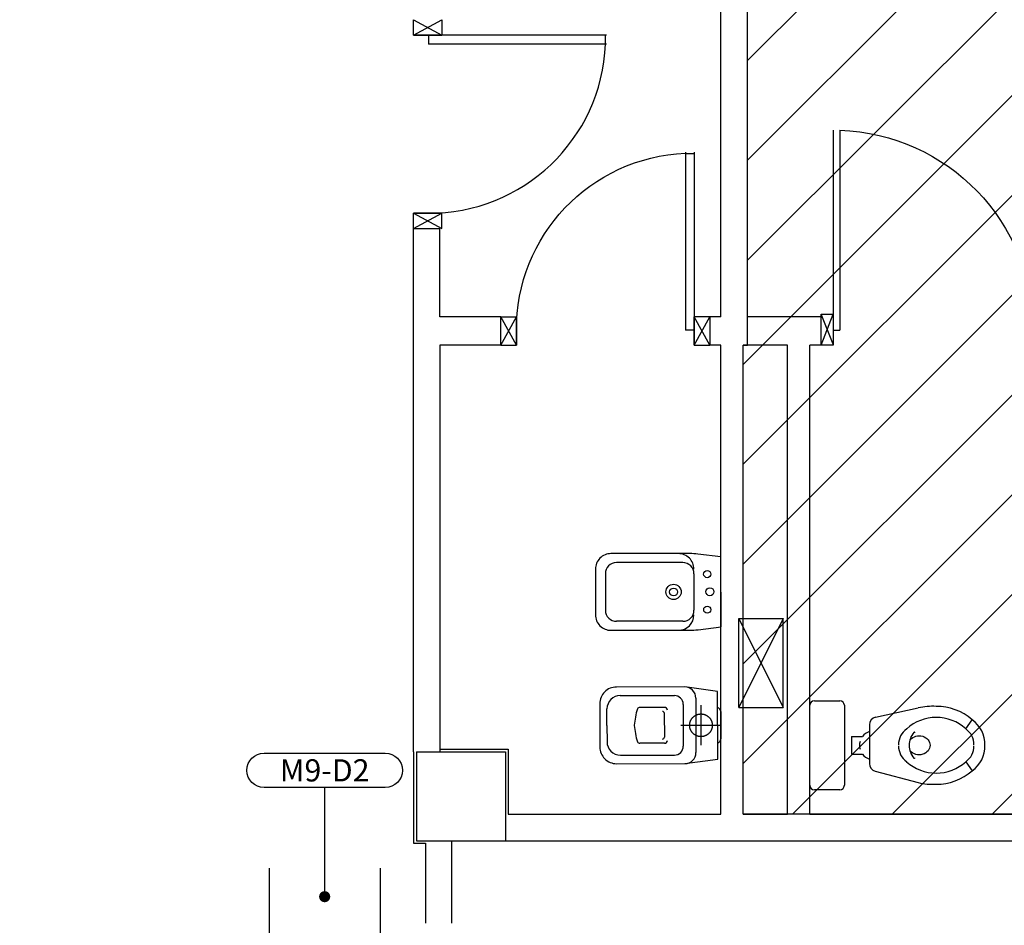
# Model space of a CAD drawing. Units: millimetres. Extents: x -212587 to -128587, y -20923 to 56377.
# Drawn here: x -179253 to -174823, y 45483 to 49557 of the extents above; entities that cross this region are included whole.
import ezdxf
from ezdxf.enums import TextEntityAlignment as Align

# ---------------------------------------------------------------- set-up
doc = ezdxf.new("R2010")
doc.units = ezdxf.units.MM
doc.header["$LTSCALE"] = 1000
doc.linetypes.add('HIDDEN', pattern=[0.375, 0.25, -0.125])
for name, color, linetype in [('06-TESTI(CANALI)', 7, 'Continuous'), ('61-IM-AP-MANDATA', 10, 'Continuous'), ('Cartongessi', 1, 'Continuous'), ('Cartongesso', 1, 'Continuous'), ('FOROMETRIE1SOLAIO', 7, 'Continuous'), ('FOROMETRIE2SOLAIO', 7, 'Continuous'), ('INFISSI_INTERNI', 7, 'Continuous'), ('PILASTRI', 4, 'Continuous'), ('SANITARI', 8, 'Continuous')]:
    doc.layers.add(name, color=color, linetype=linetype)
doc.layers.add('POLI', color=7, linetype='Continuous', plot=False)
doc.styles.add('ROMANS', font='ROMANS.shx', dxfattribs={"width": 0.8, "oblique": 15})

# ---------------------------------------------------------------- blocks, each defined once
blk = doc.blocks.new('A$C771A3CD0')
at = {"layer": 'Cartongesso', "linetype": 'Continuous'}
blk.add_line((0, 1.01), (0.14, 1.01), dxfattribs=at)
at = {"layer": 'Cartongesso', "color": 1, "ltscale": 0.5}
blk.add_line((0, 0), (0.14, 0), dxfattribs=at)
at = {"layer": 'INFISSI_INTERNI'}
for p, q in [((0, 1.01), (0, 0.955)), ((0, 1.01), (0.14, 0.955)), ((0, 0.955), (0.14, 1.01)), ((0, 1.01), (0, 0.955)), ((0.14, 1.01), (0.14, 0.955)), ((0.14, 0.955), (0, 0.955)), ((0, 0), (0.14, 0.055)), ((0, 0.055), (0, 0)), ((0.144, 0.055), (0, 0.055)), ((0.14, 0.055), (0.004, 0.055)), ((0.144, 0.055), (0.004, 0.055)), ((0.004, 0.055), (0.14, 0)), ((0.9675, 0.085), (0.0675, 0.085)), ((0.0675, 0.055), (0.0675, 0.085)), ((0.9675, 0.055), (0.0675, 0.055)), ((0.14, 0), (0.14, 0.055))]:
    blk.add_line(p, q, dxfattribs=at)
blk.add_arc((0.0675, 0.055), 0.9, 1.9102, 90, dxfattribs=at)
blk = doc.blocks.new('PORTA80')
at = {"layer": 'INFISSI_INTERNI'}
for p, q in [((-104, 0), (-97, -12.7)), ((-97, 0), (-104, -12.7)), ((-104, 0), (-97, 0)), ((-104, 0), (-97, 0)), ((-97, -12.7), (-97, 0)), ((-97, 0), (-97, -12.7)), ((-17, 0), (-10, 0)), ((-17, 0), (-10, -12.7)), ((-10, 0), (-17, -12.7)), ((-17, 0), (-17, -12.7)), ((-17, -13.1), (-17, 0)), ((-17, 0), (-17, -11.4)), ((-17, -12.7), (-17, -0.4)), ((-17, -13.1), (-17, -0.4)), ((-17, -6.75), (-21, -6.75)), ((-21, -86.75), (-21, -6.75)), ((-17, -86.75), (-17, -6.75)), ((-104, -12.7), (-97, -12.7)), ((-10, -12.7), (-17, -12.7))]:
    blk.add_line(p, q, dxfattribs=at)
at = {"layer": 'INFISSI_INTERNI', "ltscale": 0.1}
blk.add_line((-21, -86.29), (-17, -86.29), dxfattribs=at)
at = {"layer": 'INFISSI_INTERNI'}
blk.add_arc((-17.86, -7.21), 79.15, 179.377, 267.7257, dxfattribs=at)
blk = doc.blocks.new('CESSO')
for p, q in [((-0.0613, 0.0896), (0.0612, 0.0897)), ((-0.1225, -0.0229), (0.1225, -0.0228)), ((-0.0938, -0.0798), (0.094, -0.0796)), ((-0.1337, -0.3629), (-0.1338, -0.1198)), ((0.1341, -0.3628), (0.134, -0.1196)), ((-0.0802, -0.1646), (-0.0802, -0.2745)), ((-0.0004, -0.1644), (-0.0537, -0.1645)), ((0.0006, -0.1644), (0.054, -0.1644)), ((0.0805, -0.1645), (0.0805, -0.2744)), ((0.0003, -0.4229), (-0.0736, -0.4229)), ((0.0003, -0.4229), (0.0742, -0.4228))]:
    blk.add_line(p, q)
at = {"linetype": 'HIDDEN'}
for p, q in [((0.0001, -0.09), (-0.0001, 0.09)), ((-0.09, -0.0001), (0.09, 0.0001))]:
    blk.add_line(p, q, dxfattribs=at)
blk.add_lwpolyline([(-0.1725, -0.073), (-0.1722, -0.3801, 0.414214), (-0.0972, -0.4551), (0.0003, -0.455), (0.0978, -0.4549, 0.414214), (0.1728, -0.3799), (0.1725, -0.0727), (0.1524, 0.0751), (-0.1526, 0.0749)], format="xyb", close=True)
blk.add_circle((0, 0), 0.051, dxfattribs=at)
for centre, radius, start, end in [((-0.0594, 0.0678), 0.0219, 95.0679, 160.8375), ((0.0593, 0.0678), 0.0219, 19.2409, 85.0105), ((-0.1225, -0.0729), 0.05, 90.0392, 180.0392), ((0.1225, -0.0728), 0.05, 0.0392, 90.0392), ((-0.0938, -0.1198), 0.04, 90.0392, 180.0392), ((0.094, -0.1196), 0.04, 0.0392, 90.0392), ((-0.0677, -0.1636), 0.0126, 90.0392, 184.5783), ((-0.0537, -0.1726), 0.00815, 90.213, 183.7556), ((0.0539, -0.1725), 0.00815, 356.3228, 89.8654), ((0.0679, -0.1635), 0.0126, 355.5001, 90.0392), ((-0.0669, -0.2745), 0.0133, 180.0392, 240.0392), ((0.0293, 0.0511), 0.3525, 253.0317, 265.2125), ((-0.0294, 0.0511), 0.3525, 274.8659, 287.0467), ((0.0673, -0.2744), 0.0133, 300.0392, 0.0392), ((-0.0737, -0.3629), 0.06, 180.0392, 270.0392), ((0.0741, -0.3628), 0.06, 270.0392, 0.0392)]:
    blk.add_arc(centre, radius, start, end)
blk = doc.blocks.new('A$C30FA0CFB')
at = {"layer": 'SANITARI'}
for p, q in [((0.3932, 0.3046), (0.0949, 0.3044)), ((0.045, 0.2544), (0.0451, 0.0906)), ((0.4433, 0.2546), (0.4434, 0.0909)), ((0.3934, 0.0408), (0.0951, 0.0406))]:
    blk.add_line(p, q, dxfattribs=at)
blk.add_lwpolyline([(0, 0.275), (0.0001, 0.07, 0.414214), (0.0702, 0), (0.425, 0.0002, 0.030653), (0.4617, 0.0025), (0.5652, 0.0153), (0.565, 0.3303), (0.4615, 0.343, 0.030653), (0.4248, 0.3452), (0.07, 0.345, 0.414214)], format="xyb", close=True, dxfattribs=at)
for centre, radius in [((0.503, 0.2528), 0.016), ((0.3517, 0.1727), 0.0343), ((0.3517, 0.1727), 0.0176), ((0.515, 0.1737), 0.018), ((0.5031, 0.0928), 0.016)]:
    blk.add_circle(centre, radius, dxfattribs=at)
for centre, radius, start, end in [((0.3732, 0.2752), 0.07, 0.0392, 90.0392), ((0.095, 0.2544), 0.05, 90.0392, 180.0392), ((0.3933, 0.2546), 0.05, 0.0392, 90.0392), ((0.0951, 0.0906), 0.05, 180.0392, 270.0392), ((0.3934, 0.0908), 0.05, 270.0392, 0.0392), ((0.3734, 0.0702), 0.07, 270.0392, 0.0392)]:
    blk.add_arc(centre, radius, start, end, dxfattribs=at)
blk = doc.blocks.new('A$C521E3D9E')
at = {"layer": 'SANITARI'}
for p, q in [((0, -0.18), (0, 0.18)), ((0.02, 0.2), (0.135, 0.2)), ((0.155, 0.18), (0.155, -0.18)), ((0.2953, 0.1264), (0.4877, 0.1678)), ((0.2677, 0.0922), (0.2677, -0.0826)), ((0.7013, 0.0738), (0.7297, 0.115)), ((0.1877, 0.04), (0.1877, -0.04)), ((0.1877, 0.04), (0.2364, 0.04)), ((0.1877, -0.04), (0.2364, -0.04)), ((0.7013, -0.0738), (0.7297, -0.115)), ((0.2937, -0.1164), (0.4877, -0.1678)), ((0.135, -0.2), (0.02, -0.2))]:
    blk.add_line(p, q, dxfattribs=at)
for centre, radius, start, end in [((0.02, 0.18), 0.02, 90, 180), ((0.135, 0.18), 0.02, 0, 90), ((0.5538, -0.1191), 0.2945, 87.3044, 102.9824), ((0.5711, -0.0644), 0.2394, 48.5292, 90.8245), ((0.3027, 0.0922), 0.035, 102.1345, 180), ((0.5662, -0.0675), 0.1925, 89.3456, 132.7744), ((0.5706, -0.0675), 0.1925, 47.2256, 90.6544), ((0.6535, 0.0045), 0.1342, 358.0883, 55.4396), ((0.2877, 0), 0.065, 107.9202, 142.0201), ((0.4832, 0.0045), 0.0842, 124.5604, 181.9117), ((0.5375, 0), 0.0908, 140.765, 180), ((0.4697, 0.0555), 0.00324, 19.4505, 145.196), ((0.6535, 0.0045), 0.0842, 358.0883, 55.4396), ((0.2677, 0), 0.045, 158.0288, 201.9712), ((0.5375, 0), 0.0908, 180, 219.235), ((0.2877, 0), 0.065, 217.9799, 252.0798), ((0.4832, -0.0045), 0.0842, 178.0883, 235.4396), ((0.6535, -0.0045), 0.0842, 304.5604, 1.9117), ((0.6535, -0.0045), 0.1342, 304.5604, 1.9117), ((0.3027, -0.0826), 0.035, 180, 255.1588), ((0.5664, 0.0681), 0.1932, 227.3052, 270.5749), ((0.4697, -0.0555), 0.00324, 214.804, 340.5495), ((0.5703, 0.0681), 0.1932, 269.4251, 312.6948), ((0.5711, 0.0644), 0.2394, 269.1755, 311.4708), ((0.5538, 0.1191), 0.2945, 257.0176, 272.6956), ((0.02, -0.18), 0.02, 180, 270), ((0.135, -0.18), 0.02, 270, 0)]:
    blk.add_arc(centre, radius, start, end, dxfattribs=at)
at = {"layer": 'SANITARI', "extrusion": (0, 0, -1)}
blk.add_ellipse((0.4916, 0), major_axis=(0.0493, 0), ratio=0.86758, start_param=-2.487637, end_param=2.487637, dxfattribs=at)

msp = doc.modelspace()

# ---------------------------------------------------------------- hatches: boundary and pattern name
h = msp.add_hatch()
h.set_pattern_fill('ANSI31', color=8, scale=100, style=0)
h.set_pattern_definition([(45, (7177424.5, 13102544.04), (-224.506403, 224.506403), [])])
h.paths.add_polyline_path([(-209933.3, 52315.7), (-151624.3, 52315.7), (-151624.3, 44763.9), (-151624.3, 43442.7), (-151624.3, 42592.7), (-154263.2, 42592.7), (-154263.2, 34772.7), (-154263.2, 32061.2), (-154263.2, 30978.7), (-151624.3, 30978.7), (-151624.3, 29867.3), (-151624.3, 27953.7), (-158504.7, 27965.8), (-158504.7, 28028.7), (-162466.7, 28028.7), (-162466.7, 29166.2), (-164829.7, 29166.2), (-164829.7, 27142.7), (-169750.7, 27142.7), (-172254.7, 27142.7), (-172254.7, 30727.2), (-172254.7, 34707.7), (-172254.7, 45982.7), (-175697.7, 45982.7), (-175997.7, 45982.7), (-175997.7, 48092.8), (-175977.7, 48092.8), (-175977.7, 50292), (-176967.7, 50292), (-176967.7, 50377), (-179554.7, 50377), (-179764.7, 50377), (-179764.7, 45692.7), (-184017.2, 45692.7), (-184017.2, 42593.3), (-195457.7, 42593.3), (-195457.7, 43333.3), (-209933.3, 43333.3)])

# ---------------------------------------------------------------- linework, layer by layer
at = {"layer": '06-TESTI(CANALI)'}
msp.add_line((-177880.7, 45611.7, 0), (-177880.7, 46102.6, 0), dxfattribs=at)
at = {"layer": '06-TESTI(CANALI)', "linetype": 'Continuous', "elevation": 0, "flags": 128}
msp.add_lwpolyline([(-178153.2, 46102.6, -1), (-178153.2, 46257.5), (-177608.2, 46257.5, -1), (-177608.2, 46102.6)], format="xyb", close=True, dxfattribs=at)
at = {"layer": '06-TESTI(CANALI)', "const_width": 25, "elevation": 0}
msp.add_lwpolyline([(-177893.2, 45611.7, 1), (-177868.2, 45611.7, 1)], format="xyb", close=True, dxfattribs=at)
at = {"layer": '61-IM-AP-MANDATA'}
for p, q in [((-178130.7, 45740.3, 0), (-178130.7, 42665.7, 0)), ((-177630.7, 45740.3, 0), (-177630.7, 42665.7, 0))]:
    msp.add_line(p, q, dxfattribs=at)
at = {"layer": 'Cartongessi'}
for p, q in [((-176097.7, 48219.8, 0), (-176097.7, 50157, 0)), ((-175977.7, 48219.8, 0), (-175977.7, 50157, 0)), ((-177480.7, 46262.7, 0), (-177480.7, 48617, 0)), ((-177480.7, 48617, 0), (-177362.7, 48617, 0)), ((-177362.7, 48219.8, 0), (-177362.7, 48617, 0)), ((-177087.7, 48219.8, 0), (-177362.7, 48219.8, 0)), ((-177087.7, 48092.8, 0), (-177087.7, 48219.8, 0)), ((-176097.7, 48219.8, 0), (-176147.7, 48219.8, 0)), ((-176147.7, 48219.8, 0), (-176147.7, 48092.8, 0)), ((-175642.4, 48219.8, 0), (-175977.7, 48219.8, 0)), ((-177087.7, 48092.8, 0), (-177362.7, 48092.8, 0)), ((-176097.7, 48092.8, 0), (-176147.7, 48092.8, 0)), ((-176097.7, 45982.7, 0), (-176097.7, 48092.8, 0)), ((-175997.7, 45982.7, 0), (-175997.7, 48092.8, 0)), ((-175797.7, 48092.8, 0), (-175997.7, 48092.8, 0)), ((-175797.7, 45982.7, 0), (-175797.7, 48092.8, 0)), ((-175697.7, 45982.7, 0), (-175697.7, 48092.8, 0)), ((-175697.7, 45982.7, 0), (-175697.7, 48092.8, 0)), ((-175647.7, 48092.8, 0), (-175697.7, 48092.8, 0)), ((-177480.7, 46262.7, 0), (-177480.7, 45852.7, 0)), ((-177054.7, 45982.7, 0), (-176097.7, 45982.7, 0)), ((-175997.7, 45982.7, 0), (-175797.7, 45982.7, 0)), ((-175697.7, 45982.7, 0), (-174097.7, 45982.7, 0)), ((-177427.7, 45852.7, 0), (-177427.7, 45492.7, 0)), ((-177067.7, 45862.7, 0), (-172667.7, 45862.7, 0))]:
    msp.add_line(p, q, dxfattribs=at)
at = {"layer": 'Cartongessi', "linetype": 'Continuous'}
for p, q in [((-177362.7, 48092.8, 0), (-177362.7, 46262.7, 0)), ((-177362.7, 46275.7, 0), (-177054.7, 46275.7, 0)), ((-177054.7, 46275.7, 0), (-177054.7, 45982.7, 0)), ((-177480.7, 45852.7, 0), (-177427.7, 45852.7, 0)), ((-177309.7, 45862.7, 0), (-177309.7, 45492.7, 0))]:
    msp.add_line(p, q, dxfattribs=at)
at = {"layer": 'FOROMETRIE1SOLAIO', "color": 1, "linetype": 'Continuous'}
for p, q in [((-176017.7, 46462.7, 0), (-176017.7, 46862.7, 0)), ((-175817.7, 46462.7, 0), (-175817.7, 46862.7, 0)), ((-176017.7, 46462.7, 0), (-175817.7, 46462.7, 0))]:
    msp.add_line(p, q, dxfattribs=at)
at = {"layer": 'FOROMETRIE1SOLAIO', "color": 7, "linetype": 'Continuous'}
for p, q in [((-175817.7, 46862.7, 0), (-176017.7, 46462.7, 0)), ((-176017.7, 46862.7, 0), (-175817.7, 46462.7, 0))]:
    msp.add_line(p, q, dxfattribs=at)
at = {"layer": 'FOROMETRIE2SOLAIO', "color": 1, "linetype": 'Continuous'}
for p, q in [((-176017.7, 46862.7, 0), (-175817.7, 46862.7, 0)), ((-176017.7, 46462.7, 0), (-176017.7, 46862.7, 0)), ((-175817.7, 46462.7, 0), (-175817.7, 46862.7, 0)), ((-176017.7, 46462.7, 0), (-175817.7, 46462.7, 0))]:
    msp.add_line(p, q, dxfattribs=at)
at = {"layer": 'FOROMETRIE2SOLAIO', "color": 7, "linetype": 'Continuous'}
for p, q in [((-175817.7, 46862.7, 0), (-176017.7, 46462.7, 0)), ((-176017.7, 46862.7, 0), (-175817.7, 46462.7, 0))]:
    msp.add_line(p, q, dxfattribs=at)
at = {"layer": 'PILASTRI', "linetype": 'Continuous'}
for p, q in [((-177467.7, 46262.7, 0), (-177067.7, 46262.7, 0)), ((-177467.7, 46262.7, 0), (-177467.7, 45862.7, 0)), ((-177067.7, 46262.7, 0), (-177067.7, 45862.7, 0)), ((-177467.7, 45862.7, 0), (-177067.7, 45862.7, 0))]:
    msp.add_line(p, q, dxfattribs=at)
at = {"layer": 'POLI', "elevation": 0}
msp.add_lwpolyline([(-169750.7, 27142.7), (-172254.7, 27142.7), (-172254.7, 30727.2), (-172254.7, 34707.7), (-172254.7, 45982.7), (-175697.7, 45982.7), (-175997.7, 45982.7), (-175997.7, 48092.8), (-175977.7, 48092.8), (-175977.7, 50292), (-176967.7, 50292), (-176967.7, 50377), (-179554.7, 50377), (-179764.7, 50377), (-179764.7, 45692.7), (-184017.2, 45692.7), (-184017.2, 42593.3), (-195457.7, 42593.3), (-195457.7, 43333.3), (-209933.3, 43333.3), (-209933.3, 52315.7)], dxfattribs=at)

# ---------------------------------------------------------------- block references
at = {"layer": 'INFISSI_INTERNI'}
for name, p, xscale, yscale, zscale, rotation in [('PORTA80', (-177480.7, 49657, 0), 10.00000000021828, 10.00000000021828, 10.00000000021828, 90), ('A$C771A3CD0', (-175647.7, 48092.8, 0), -1000, 1000, 1000, 270), ('PORTA80', (-176047.7, 48092.8, 0), -10.00000000021828, 10.00000000021828, 10, 180)]:
    msp.add_blockref(name, p, dxfattribs=dict(at, xscale=xscale, yscale=yscale, zscale=zscale, rotation=rotation))
at = {"layer": 'SANITARI', "xscale": 1000, "yscale": 1000, "zscale": 1000}
for name, p in [('A$C30FA0CFB', (-176662.7, 46809.9, 0)), ('A$C521E3D9E', (-175697.7, 46292.7, 0))]:
    msp.add_blockref(name, p, dxfattribs=at)
at = {"layer": 'SANITARI', "xscale": 1000, "yscale": 1000, "zscale": 1000, "rotation": 270}
msp.add_blockref('CESSO', (-176187.7, 46382.7, 0), dxfattribs=at)

# ---------------------------------------------------------------- texts
at = {"layer": '06-TESTI(CANALI)', "color": 111, "style": 'ROMANS'}
msp.add_text('M9-D2', height=100, dxfattribs=at).set_placement((-177880.7, 46180, 0), align=Align.MIDDLE_CENTER)

doc.saveas('drawing.dxf')
